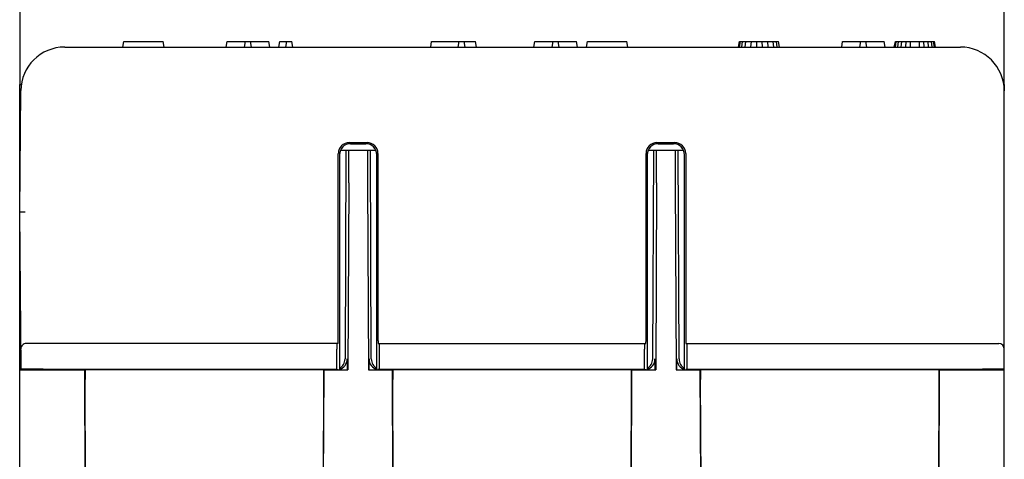
# Model space of a CAD drawing. Units: inches. Extents: x 0 to 22, y 0 to 17.
# Drawn here: x 8.2 to 9.9, y 3.4 to 4.2 of the extents above; entities that cross this region are included whole.
import ezdxf

# ---------------------------------------------------------------- set-up
doc = ezdxf.new("R2010")
doc.units = ezdxf.units.IN
doc.header["$LTSCALE"] = 1.21
doc.header["$MEASUREMENT"] = 0
doc.layers.get('0').update_dxf_attribs({"linetype": 'CONTINUOUS'})
doc.layers.add('DRAFT', color=7, linetype='CONTINUOUS')

msp = doc.modelspace()

# ---------------------------------------------------------------- linework, layer by layer
at = {"color": 7, "linetype": 'CONTINUOUS'}
for p, q in [((8.1543, 5.1465), (8.1543, 4.0382)), ((9.918, 4.0382), (9.918, 5.1465)), ((8.2349, 4.1053), (9.8393, 4.1053)), ((8.1543, 3.81), (8.1561, 4.0272)), ((9.918, 3.5265), (9.918, 4.0265)), ((8.7447, 3.9341), (8.7764, 3.9341)), ((9.2959, 3.9341), (9.3276, 3.9341)), ((8.7288, 3.9201), (8.7924, 3.9201)), ((8.7386, 3.9201), (8.737, 3.546)), ((8.7468, 3.932), (8.7743, 3.932)), ((8.7841, 3.546), (8.7825, 3.9201)), ((9.2799, 3.9201), (9.3435, 3.9201)), ((9.2898, 3.9201), (9.2881, 3.546)), ((9.298, 3.932), (9.3255, 3.932)), ((9.3353, 3.546), (9.3337, 3.9201)), ((8.725, 3.5836), (8.725, 3.9144)), ((8.7271, 3.9123), (8.7271, 3.5264)), ((8.794, 3.5264), (8.794, 3.9123)), ((8.7961, 3.9144), (8.7961, 3.5836)), ((9.2762, 3.5836), (9.2762, 3.9144)), ((9.2783, 3.9123), (9.2783, 3.5264)), ((9.3452, 3.5264), (9.3451, 3.9123)), ((9.3473, 3.9144), (9.3473, 3.5836)), ((8.7437, 3.8621), (8.7423, 3.5264)), ((8.7774, 3.8621), (8.7788, 3.5264)), ((9.2949, 3.8621), (9.2935, 3.5264)), ((9.3285, 3.8621), (9.33, 3.5264)), ((8.1567, 3.5265), (8.1543, 3.81)), ((8.1543, 3.81), (8.1641, 3.81)), ((8.1543, 2.2016), (8.1543, 3.802)), ((8.7247, 3.5738), (8.1662, 3.5738)), ((8.7223, 3.5277), (8.7223, 3.5639)), ((8.7964, 3.5738), (9.2759, 3.5738)), ((8.7988, 3.5277), (8.7988, 3.5639)), ((9.2735, 3.5277), (9.2735, 3.5639)), ((9.3476, 3.5738), (9.9082, 3.5738)), ((9.35, 3.5277), (9.35, 3.5639)), ((8.741, 3.546), (8.741, 3.5264)), ((8.7801, 3.5264), (8.7801, 3.546)), ((9.2921, 3.546), (9.2922, 3.5264)), ((9.3313, 3.5264), (9.3313, 3.546)), ((8.1961, 3.5277), (8.7223, 3.5277)), ((9.35, 3.5277), (9.8787, 3.5277)), ((8.1543, 3.5264), (8.2709, 3.5264)), ((8.2714, 3.5264), (8.2716, 3.5092)), ((8.6985, 3.5264), (8.6984, 3.5092)), ((8.725, 3.5264), (8.725, 3.5271)), ((8.8226, 3.5264), (8.8228, 3.5092)), ((9.2497, 3.5264), (9.2495, 3.5092)), ((9.2762, 3.5264), (9.2762, 3.5271)), ((9.3738, 3.5264), (9.3739, 3.5092)), ((9.8009, 3.5264), (9.8007, 3.5092)), ((9.8014, 3.5264), (9.918, 3.5264)), ((9.8435, 3.5264), (9.8435, 3.5271)), ((9.918, 2.2016), (9.918, 3.5264)), ((8.2732, 3.1278), (8.2716, 3.5092)), ((8.6984, 3.5092), (8.6967, 3.1278)), ((8.8244, 3.1278), (8.8228, 3.5092)), ((9.2495, 3.5092), (9.2479, 3.1278)), ((9.3756, 3.1278), (9.3739, 3.5092)), ((9.8007, 3.5092), (9.799, 3.1278))]:
    msp.add_line(p, q, dxfattribs=at)
for centre, radius, start, end in [((8.2349, 4.0265), 0.0787, 90, 179.5), ((9.8393, 4.0265), 0.0787, 0, 90), ((8.1662, 3.5639), 0.00984, 90, 180.5), ((9.9082, 3.5639), 0.00984, 0, 90), ((8.7173, 3.5461), 0.0197, 300.4997, 359.75), ((8.8038, 3.5461), 0.0197, 180.25, 239.5003), ((9.2685, 3.5461), 0.0197, 300.4997, 359.75), ((9.355, 3.5461), 0.0197, 180.2531, 239.5105)]:
    msp.add_arc(centre, radius, start, end, dxfattribs=at)
for centre, major_axis, ratio, start_param, end_param in [((8.7447, 3.9144), (0.0139, -0.0139), 0.998783, 2.356803, 3.926382), ((8.7764, 3.9144), (0.0139, 0.0139), 0.998783, -0.784789, 0.784789), ((9.2959, 3.9144), (0.0139, -0.0139), 0.998783, 2.356803, 3.926382), ((9.3276, 3.9144), (0.0139, 0.0139), 0.998783, -0.784789, 0.784789), ((8.7468, 3.9123), (0.0149, -0.0129), 0.998924, 2.2858, 3.855378), ((8.7432, 3.861), (0.0003, 0.0591), 0.008727, -1.553305, 0.000038), ((8.7743, 3.9123), (0.0149, 0.0129), 0.998924, -0.713786, 0.855793), ((8.7779, 3.861), (-0.0003, 0.0591), 0.008727, -0.000038, 1.553305), ((9.298, 3.9123), (0.0149, -0.0129), 0.998924, 2.2858, 3.855378), ((9.2944, 3.861), (0.0003, 0.0591), 0.008727, -1.553305, 0.000038), ((9.3254, 3.9123), (0.0149, 0.0129), 0.998924, -0.713786, 0.855793), ((9.3291, 3.861), (-0.0003, 0.0591), 0.008727, -0.000038, 1.553305), ((8.7247, 3.5836), (0, 0.00984), 0.034921, -3.141593, -1.570796), ((8.7964, 3.5836), (0, 0.00984), 0.034921, 1.570796, 3.141593), ((9.2759, 3.5836), (0, 0.00984), 0.034921, -3.141593, -1.570796), ((9.3476, 3.5836), (0, 0.00984), 0.034921, -4.712389, -3.141593), ((8.7226, 3.5639), (0, 0.00984), 0.034921, 0, 1.570796), ((8.7985, 3.5639), (0, 0.00984), 0.034921, -1.570796, 0), ((9.2738, 3.5639), (0, 0.00984), 0.034921, 0, 1.570796), ((9.3497, 3.5639), (0, 0.00984), 0.034921, -1.570796, 0), ((8.7213, 3.5461), (-0.014, 0.0139), 0.994974, -3.634711, -2.363077), ((8.7998, 3.5461), (0.014, 0.0139), 0.994974, -3.920108, -2.648487), ((9.2725, 3.5461), (-0.014, 0.0139), 0.994974, -3.634711, -2.363077), ((9.351, 3.5461), (0.014, 0.0139), 0.994974, -3.920108, -2.648487), ((8.1961, 3.5274), (0.0394, 0), 0.008727, 1.570872, 3.141669), ((9.8787, 3.5274), (0.0394, 0), 0.008727, 0, 1.570796)]:
    msp.add_ellipse(centre, major_axis=major_axis, ratio=ratio, start_param=start_param, end_param=end_param, dxfattribs=at)
at = {"layer": 'DRAFT', "color": 7, "linetype": 'CONTINUOUS'}
for p, q in [((8.3393, 4.1053), (8.341, 4.1151)), ((8.341, 4.1151), (8.4114, 4.1151)), ((8.4131, 4.1053), (8.4114, 4.1151)), ((8.5243, 4.1053), (8.5261, 4.1151)), ((8.5261, 4.1151), (8.6005, 4.1151)), ((8.5571, 4.1053), (8.5589, 4.1151)), ((8.5694, 4.1053), (8.5677, 4.1151)), ((8.6023, 4.1053), (8.6005, 4.1151)), ((8.6187, 4.1053), (8.6204, 4.1151)), ((8.6204, 4.1151), (8.6415, 4.1151)), ((8.631, 4.1053), (8.6327, 4.1151)), ((8.6433, 4.1053), (8.6415, 4.1151)), ((8.8905, 4.1053), (8.8922, 4.1151)), ((8.8922, 4.1151), (8.9708, 4.1151)), ((8.9397, 4.1053), (8.9414, 4.1151)), ((8.952, 4.1053), (8.9503, 4.1151)), ((8.9725, 4.1053), (8.9708, 4.1151)), ((9.0755, 4.1053), (9.0772, 4.1151)), ((9.0772, 4.1151), (9.1517, 4.1151)), ((9.1083, 4.1053), (9.1101, 4.1151)), ((9.1206, 4.1053), (9.1189, 4.1151)), ((9.1534, 4.1053), (9.1517, 4.1151)), ((9.1698, 4.1053), (9.1716, 4.1151)), ((9.1716, 4.1151), (9.2419, 4.1151)), ((9.2437, 4.1053), (9.2419, 4.1151)), ((9.4417, 4.1053), (9.4434, 4.1151)), ((9.4434, 4.1151), (9.5137, 4.1151)), ((9.4437, 4.1053), (9.4454, 4.1151)), ((9.4478, 4.1053), (9.4493, 4.1151)), ((9.454, 4.1053), (9.4552, 4.1151)), ((9.4642, 4.1053), (9.4649, 4.1151)), ((9.4745, 4.1053), (9.4746, 4.1151)), ((9.4847, 4.1053), (9.4845, 4.1151)), ((9.495, 4.1053), (9.4943, 4.1151)), ((9.5052, 4.1053), (9.504, 4.1151)), ((9.5114, 4.1053), (9.5098, 4.1151)), ((9.5155, 4.1053), (9.5137, 4.1151)), ((9.6267, 4.1053), (9.6284, 4.1151)), ((9.6284, 4.1151), (9.7029, 4.1151)), ((9.6595, 4.1053), (9.6612, 4.1151)), ((9.6718, 4.1053), (9.6701, 4.1151)), ((9.7046, 4.1053), (9.7029, 4.1151)), ((9.721, 4.1053), (9.7234, 4.1151)), ((9.7231, 4.1053), (9.7246, 4.1151)), ((9.7234, 4.1151), (9.7931, 4.1151)), ((9.7272, 4.1053), (9.7284, 4.1151)), ((9.7333, 4.1053), (9.7342, 4.1151)), ((9.7415, 4.1053), (9.7421, 4.1151)), ((9.7497, 4.1053), (9.7499, 4.1151)), ((9.7661, 4.1053), (9.7659, 4.1151)), ((9.7743, 4.1053), (9.7737, 4.1151)), ((9.7825, 4.1053), (9.7816, 4.1151)), ((9.7887, 4.1053), (9.7874, 4.1151)), ((9.7928, 4.1053), (9.7912, 4.1151)), ((9.7948, 4.1053), (9.7931, 4.1151)), ((8.1543, 3.802), (8.1543, 4.0382)), ((8.1543, 4.0382), (8.157, 4.0382)), ((9.9172, 4.0382), (9.918, 4.0382)), ((9.918, 4.0382), (9.918, 4.0265)), ((8.7223, 3.5277), (8.725, 3.5271)), ((8.7988, 3.5277), (8.7961, 3.5271)), ((8.7988, 3.5277), (9.2735, 3.5277)), ((9.2735, 3.5277), (9.2762, 3.5271)), ((9.35, 3.5277), (9.3473, 3.5271)), ((8.2288, 3.5271), (8.725, 3.5271)), ((8.2725, 3.1386), (8.2709, 3.5264)), ((8.699, 3.5264), (8.6974, 3.1386)), ((8.699, 3.5264), (8.7423, 3.5264)), ((8.7788, 3.5264), (8.8221, 3.5264)), ((8.7961, 3.5271), (9.2762, 3.5271)), ((8.8237, 3.1386), (8.8221, 3.5264)), ((9.2502, 3.5264), (9.2486, 3.1386)), ((9.2502, 3.5264), (9.2935, 3.5264)), ((9.33, 3.5264), (9.3733, 3.5264)), ((9.3473, 3.5271), (9.8435, 3.5271)), ((9.3749, 3.1386), (9.3733, 3.5264)), ((9.8014, 3.5264), (9.7998, 3.1386))]:
    msp.add_line(p, q, dxfattribs=at)

doc.saveas('drawing.dxf')
